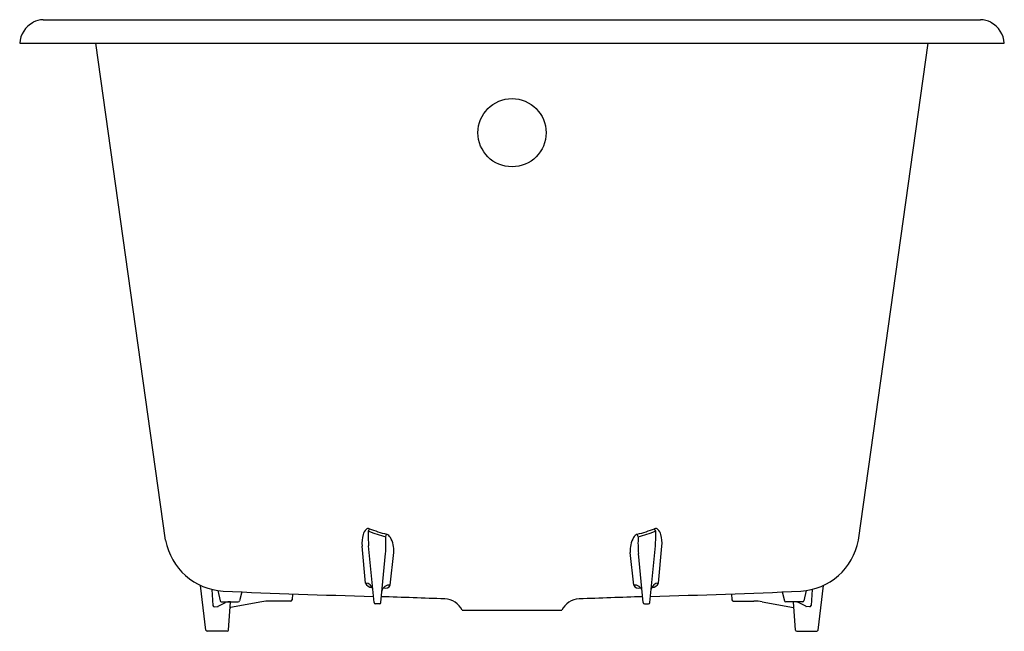
# Model space of a CAD drawing. Extents: x 1271.6 to 1301.1, y 193.2 to 211.5.
import ezdxf

# ---------------------------------------------------------------- set-up
doc = ezdxf.new("R2010")
doc.units = 0
doc.header["$LTSCALE"] = 0.64311
doc.layers.get('0').update_dxf_attribs({"color": 255, "linetype": 'CONTINUOUS'})
doc.layers.get('DEFPOINTS').update_dxf_attribs({"linetype": 'CONTINUOUS'})
doc.styles.get("Standard").update_dxf_attribs({"font": 'txt', "width": 0.8})

msp = doc.modelspace()

# ---------------------------------------------------------------- linework, layer by layer
for p, q in [((1272.307, 211.544), (1300.417, 211.544)), ((1271.603, 210.835), (1301.131, 210.835)), ((1275.98, 195.932), (1273.885, 210.835)), ((1296.754, 195.932), (1298.848, 210.835)), ((1282.062, 196.204), (1282.089, 196.272)), ((1282.584, 196.029), (1282.606, 196.109)), ((1290.15, 196.029), (1290.128, 196.109)), ((1290.671, 196.204), (1290.644, 196.272)), ((1281.976, 194.642), (1281.869, 195.752)), ((1282.23, 194.06), (1282.066, 195.758)), ((1282.433, 194.06), (1282.575, 195.529)), ((1282.718, 194.584), (1282.824, 195.561)), ((1290.016, 194.584), (1289.909, 195.561)), ((1290.3, 194.06), (1290.159, 195.529)), ((1290.504, 194.06), (1290.668, 195.758)), ((1290.758, 194.642), (1290.865, 195.752)), ((1277.189, 193.232), (1277.024, 194.575)), ((1277.361, 194.455), (1277.399, 193.97)), ((1277.543, 194.419), (1277.611, 194.116)), ((1278.261, 194.379), (1278.195, 194.115)), ((1279.78, 194.321), (1279.771, 194.141)), ((1292.953, 194.321), (1292.963, 194.141)), ((1294.473, 194.379), (1294.539, 194.115)), ((1295.191, 194.419), (1295.122, 194.116)), ((1295.372, 194.455), (1295.335, 193.97)), ((1295.544, 193.232), (1295.709, 194.575)), ((1277.557, 193.947), (1277.777, 194.057)), ((1277.65, 194.085), (1278.157, 194.085)), ((1277.865, 193.234), (1277.925, 194.085)), ((1278.863, 194.081), (1277.928, 193.915)), ((1279.732, 194.104), (1279.114, 194.104)), ((1282.394, 194.024), (1282.269, 194.024)), ((1290.34, 194.024), (1290.465, 194.024)), ((1293.002, 194.104), (1293.619, 194.104)), ((1293.87, 194.081), (1294.806, 193.915)), ((1295.084, 194.085), (1294.577, 194.085)), ((1294.868, 193.234), (1294.809, 194.085)), ((1295.176, 193.947), (1294.957, 194.057)), ((1277.439, 193.936), (1277.543, 193.944)), ((1284.871, 193.827), (1287.863, 193.827)), ((1295.295, 193.936), (1295.19, 193.944)), ((1277.826, 193.197), (1277.228, 193.197)), ((1294.907, 193.197), (1295.505, 193.197))]:
    msp.add_line(p, q)
msp.add_circle((1286.367, 208.153), 1.023)
for centre, radius, start, end in [((1272.388, 210.776), 0.787, 119.0737, 175.7137), ((1272.312, 210.913), 0.631, 90.4633, 119.0737), ((1300.422, 210.913), 0.631, 60.9263, 90.4633), ((1300.346, 210.776), 0.787, 4.2863, 60.9263), ((1282.767, 195.839), 0.902, 163.3486, 185.499), ((1282.293, 195.981), 0.408, 137.9606, 163.3486), ((1282.052, 196.198), 0.0836, 63.7479, 137.9606), ((1286.506, 196.084), 4.452, 178.3412, 184.1995), ((1282.047, 196.2), 0.0158, 11.879, 55.101), ((1284.779, 203.436), 7.726, 249.4138, 253.4928), ((1284.728, 203.709), 7.891, 250.4614, 254.4142), ((1282.527, 195.9), 0.223, 30.3709, 68.7589), ((1290.206, 195.9), 0.223, 111.2411, 149.6291), ((1288.005, 203.709), 7.891, 285.5858, 289.5386), ((1287.955, 203.436), 7.726, 286.5072, 290.5862), ((1290.681, 196.198), 0.0836, 42.0394, 116.2521), ((1286.228, 196.084), 4.452, 355.8005, 1.6588), ((1290.687, 196.2), 0.0158, 124.899, 168.121), ((1290.441, 195.981), 0.408, 16.6514, 42.0394), ((1289.967, 195.839), 0.902, 354.501, 16.6514), ((1277.814, 196.264), 1.864, 190.2413, 266.7373), ((1278.796, 195.846), 3.792, 355.1948, 2.7549), ((1282.049, 195.62), 0.777, 355.6681, 30.3709), ((1290.685, 195.62), 0.777, 149.6291, 184.3319), ((1293.937, 195.846), 3.792, 177.2451, 184.8052), ((1294.919, 196.264), 1.864, 273.2627, 349.7587), ((1281.971, 194.417), 0.225, 12.3364, 88.7475), ((1282.154, 194.713), 0.192, 201.7891, 274.6987), ((1290.763, 194.417), 0.225, 91.2525, 167.6636), ((1290.58, 194.713), 0.192, 265.3013, 338.2109), ((1289.15, 459.752), 265.597, 267.531, 268.50304), ((1282.69, 194.357), 0.228, 82.9988, 169.3592), ((1282.561, 194.667), 0.177, 253.2077, 331.9919), ((1290.044, 194.357), 0.228, 10.6408, 97.0012), ((1290.173, 194.667), 0.177, 208.0081, 286.7923), ((1283.584, 459.752), 265.597, 271.49696, 272.469), ((1277.65, 194.124), 0.0394, 192.7573, 270.009), ((1277.928, 193.665), 0.42, 90.808, 111.0477), ((1278.157, 194.124), 0.0394, 270.009, 345.9592), ((1279.114, 192.674), 1.43, 90, 100.1106), ((1279.732, 194.143), 0.0394, 270, 357), ((1282.269, 194.064), 0.0394, 185.5, 270), ((1282.394, 194.064), 0.0394, 270, 354.5), ((1174.255, -2948.203), 3144.301, 87.993344, 88.028074), ((1284.334, 193.58), 0.591, 24.7617, 88.0072), ((1288.399, 193.58), 0.591, 91.9928, 155.2383), ((1398.478, -2948.203), 3144.301, 91.971926, 92.006656), ((1290.34, 194.064), 0.0394, 185.5, 270), ((1290.465, 194.064), 0.0394, 270, 354.5), ((1293.002, 194.143), 0.0394, 183, 270), ((1293.619, 192.674), 1.43, 79.8894, 90), ((1294.577, 194.124), 0.0394, 194.0408, 269.991), ((1294.806, 193.665), 0.42, 68.9523, 89.192), ((1295.084, 194.124), 0.0394, 269.991, 347.2427), ((1277.436, 193.973), 0.0373, 184.4195, 274.2656), ((1277.541, 193.981), 0.0373, 274.2656, 296.5176), ((1277.931, 193.895), 0.0197, 100.1106, 176), ((1294.802, 193.895), 0.0197, 4, 79.8894), ((1295.193, 193.981), 0.0373, 243.4824, 265.7344), ((1295.298, 193.973), 0.0373, 265.7344, 355.5805), ((1277.228, 193.237), 0.0394, 187, 270), ((1277.826, 193.237), 0.0394, 270, 356), ((1294.907, 193.237), 0.0394, 184, 270), ((1295.505, 193.237), 0.0394, 270, 353)]:
    msp.add_arc(centre, radius, start, end)

# ---------------------------------------------------------------- texts
at = {"layer": 'DEFPOINTS'}
for tag, p, s in [('MODELNUMBER', (1286.363, 210.833), 'K-8223T'), ('TRADENAME', (1286.363, 210.831), 'BIOVE'), ('PRODUCT', (1286.363, 210.83), 'BATH')]:
    msp.add_attdef(tag, p, s, height=0.001, dxfattribs=at)

doc.saveas('drawing.dxf')
